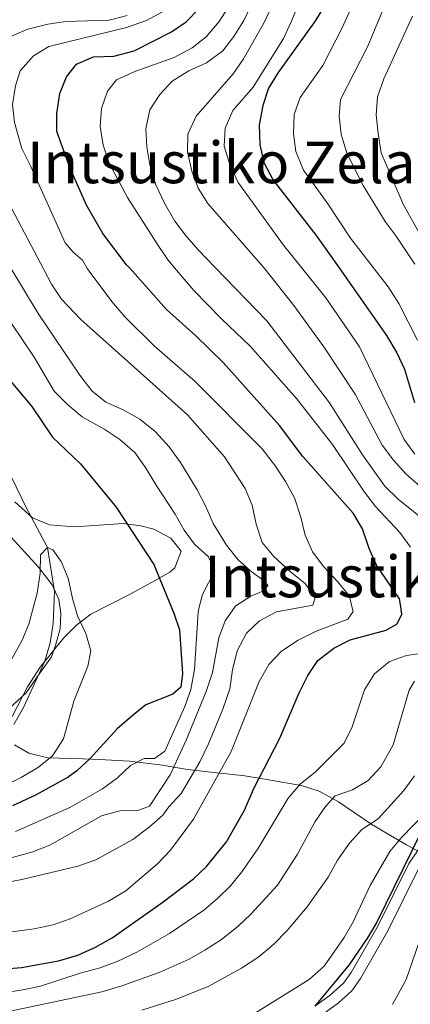
# Model space of a CAD drawing. Units: metres. Extents: x 593141 to 599983, y 4775337 to 4780060.
# Drawn here: x 595273 to 595381, y 4777477 to 4777749 of the extents above; entities that cross this region are included whole.
import ezdxf
from ezdxf.enums import TextEntityAlignment as Align

# ---------------------------------------------------------------- set-up
doc = ezdxf.new("R2010")
doc.units = ezdxf.units.M
doc.header["$MEASUREMENT"] = 0
doc.linetypes.add('DGN Style 3', pattern=[119.43106, 85.3079, -34.12316])
for name, color, linetype, lineweight in [('Nivel 1', 7, 'Continuous', 0), ('Nivel 11', 7, 'Continuous', 0), ('Nivel 21', 7, 'Continuous', 0), ('Nivel 35', 7, 'Continuous', 0), ('Nivel 4', 7, 'Continuous', 0), ('Nivel 45', 7, 'Continuous', 0), ('Nivel 5', 7, 'Continuous', 0), ('Nivel 59', 7, 'Continuous', 0)]:
    doc.layers.add(name, color=color, linetype=linetype, lineweight=lineweight)
doc.styles.add('Style-Times New Roman', font='txt')

msp = doc.modelspace()

# ---------------------------------------------------------------- linework, layer by layer
at = {"layer": 'Nivel 1', "color": 7, "linetype": 'Continuous', "lineweight": 0}
msp.add_polyline3d([(595270.38, 4777558.71, 294.46), (595275.02, 4777562.98, 294.4), (595278.51, 4777567.98, 294.41), (595282, 4777572.86, 294.6), (595283.22, 4777576.44, 294.74), (595284.43, 4777580.66, 294.91), (595284.62, 4777584.98, 294.96), (595284.06, 4777588.79, 294.99), (595282.22, 4777592.83, 295), (595278.47, 4777597.73, 295.16), (595266.86, 4777610.28, 298.97)], dxfattribs=at)
at = {"layer": 'Nivel 11', "color": 142, "linetype": 'DGN Style 3', "lineweight": 13}
msp.add_polyline3d([(595270.89, 4777622.87, 296.87), (595275.03, 4777614.23, 296.56), (595280.92, 4777603.14, 295), (595282.85, 4777590.98, 295), (595282.47, 4777582.1, 294.92), (595281.64, 4777576.81, 294.7), (595280.22, 4777571.66, 294.48), (595274.31, 4777558.91, 294.25), (595271.62, 4777554.14, 294.1)], dxfattribs=at)
at = {"layer": 'Nivel 21', "color": 7, "linetype": 'DGN Style 3', "lineweight": 0}
msp.add_polyline3d([(595384.1, 4777520.19, 350.61), (595381.04, 4777515.71, 350.61), (595372.5, 4777498.47, 350.68), (595365.01, 4777485.5, 350.32), (595362.93, 4777482.52, 350.23), (595359.19, 4777479.2, 350.08), (595355, 4777476.13, 350)], dxfattribs=at)
at = {"layer": 'Nivel 21', "color": 7, "linetype": 'Continuous', "lineweight": 0}
msp.add_polyline3d([(595383.69, 4777514.16, 350.61), (595375.2, 4777497.02, 350.68), (595367.6, 4777483.86, 350.32), (595365.24, 4777480.46, 350.23), (595361.53, 4777477.12, 350.1), (595357.09, 4777473.85, 350)], dxfattribs=at)
at = {"layer": 'Nivel 35', "color": 92, "linetype": 'DGN Style 3', "lineweight": 0}
for points in [[(595271.16, 4777556.35, 309.01), (595275.43, 4777564.63, 309.01), (595278.86, 4777570.07, 309.01), (595285.4, 4777578.04, 309.01), (595289.03, 4777581.78, 309.02), (595292.91, 4777584.75, 310.13), (595303.43, 4777590.11, 311.92), (595310.6, 4777593.91, 312.15), (595314.85, 4777596.37, 312.6), (595316.17, 4777597.54, 312.54), (595317.99, 4777602.18, 312.15), (595315.09, 4777605.77, 311.7), (595310.39, 4777608.24, 311.7), (595306.82, 4777609.21, 311.7), (595301.89, 4777609.81, 311.7), (595288.45, 4777608.93, 311.7), (595281.46, 4777609.42, 311.7), (595276.82, 4777611.4, 311.7), (595271.92, 4777615.82, 311.7)], [(595385.49, 4777517.96, 361.83), (595380.35, 4777520.87, 361.61), (595374.81, 4777524.04, 360.35), (595370.73, 4777526.48, 358.7), (595365.81, 4777529.84, 355.12), (595361.56, 4777532.75, 353.1), (595356.19, 4777535.67, 348.85), (595351.27, 4777537.24, 345.05), (595346.35, 4777538.14, 339.9), (595341.2, 4777539.04, 333.41), (595340, 4777539.25, 332.36), (595335.61, 4777539.94, 330.05), (595324.52, 4777541.18, 326.34), (595319.72, 4777541.75, 325.13), (595312.78, 4777542.88, 323.78), (595303.6, 4777544.01, 321.32), (595295.32, 4777544.49, 319.31), (595290.85, 4777544.69, 317.07), (595281.04, 4777544.96, 315.37), (595275.77, 4777546.23, 313.99), (595271.83, 4777548.52, 311.92)]]:
    msp.add_polyline3d(points, dxfattribs=at)
at = {"layer": 'Nivel 4', "color": 30, "linetype": 'Continuous', "lineweight": 30, "flags": 128}
for points, elevation in [([(595303.71, 4777680.49), (595302.84, 4777681.48), (595296.29, 4777690.16), (595291.76, 4777697.93), (595287.15, 4777708.42), (595283.55, 4777718.32), (595283.47, 4777723.32), (595284.33, 4777728.88), (595286.22, 4777733.5), (595288.96, 4777736.99), (595293.63, 4777739.02), (595299.31, 4777739.2), (595304.9, 4777740.73), (595315.23, 4777745.93), (595319.37, 4777748.75), (595322.92, 4777752.39)], 325), ([(595357.77, 4777753.39), (595355.15, 4777749.13), (595344.83, 4777734.7), (595342.14, 4777730.34), (595340.57, 4777725.6), (595339.56, 4777720.25), (595339.76, 4777714.68), (595340.88, 4777709.8), (595343.41, 4777704.93), (595355.36, 4777689.61), (595361.21, 4777681.29)], 350), ([(595267.99, 4777486.45), (595273.69, 4777486.89), (595284, 4777488.75), (595289.35, 4777490.32), (595294.25, 4777492.48), (595298.84, 4777495.08), (595312.56, 4777504.75), (595321.32, 4777511.46), (595325, 4777514.85), (595330.49, 4777521.67), (595335.46, 4777530.44), (595338.04, 4777536.4), (595345.27, 4777550.4), (595350.58, 4777562.97), (595353.05, 4777567.75), (595355.8, 4777571.93), (595360.23, 4777575.27), (595364.75, 4777577.57), (595374.72, 4777580.32), (595377.76, 4777582.08), (595379.07, 4777584.71), (595378.65, 4777587.42), (595378.41, 4777588.96), (595372.07, 4777598.32), (595370.01, 4777602.88), (595368.18, 4777608.38), (595365.62, 4777612.67), (595351.67, 4777628.38), (595345.21, 4777636.96), (595329.59, 4777654.36), (595321.92, 4777661.91), (595313.84, 4777669.05), (595303.71, 4777680.49)], 325), ([(595361.21, 4777681.29), (595374.84, 4777661.92), (595377.7, 4777657.1), (595379.75, 4777652.54), (595382.53, 4777643.32)], 350), ([(595262.48, 4777658.96), (595276.56, 4777642.22), (595282.31, 4777633.7), (595290.11, 4777626.34), (595299.96, 4777614.32), (595310.33, 4777598.48), (595315.23, 4777586.57), (595315.89, 4777584.97), (595317.44, 4777580.37), (595318.35, 4777568.28), (595317.81, 4777564.54), (595315.6, 4777562.57), (595308.17, 4777559.64), (595304.26, 4777556.52), (595300.2, 4777552.96), (595292.7, 4777544.79), (595289.04, 4777541.38), (595286.65, 4777539.63), (595277.76, 4777534.73), (595271.23, 4777531.66)], 300), ([(595384.17, 4777523.9), (595372.11, 4777499.47), (595369.59, 4777495.14), (595364.36, 4777487.5), (595355, 4777476.13)], 350)]:
    msp.add_lwpolyline(points, dxfattribs=dict(at, elevation=elevation))
at = {"layer": 'Nivel 5', "color": 30, "linetype": 'Continuous', "lineweight": 0, "flags": 128}
for points, elevation in [([(595375.43, 4777776.9), (595373.18, 4777772.42), (595368.96, 4777761.48), (595362.53, 4777747.08), (595357.18, 4777736.66), (595350.93, 4777727.75), (595349.27, 4777723.03), (595349.03, 4777717.78), (595349.67, 4777712.82), (595351.85, 4777707.67), (595358.35, 4777698.59), (595364.82, 4777688.8), (595370.54, 4777681.42)], 355), ([(595464.78, 4777759.46), (595459.87, 4777760.41), (595452.02, 4777762.35), (595443.82, 4777764.38), (595426.02, 4777765.78), (595403.05, 4777769.63), (595397.8, 4777769.96), (595392.17, 4777769.8), (595386.96, 4777768.31), (595382.36, 4777766.36), (595378.93, 4777762.59), (595378.32, 4777761.58), (595375.28, 4777756.54), (595373.7, 4777751.78), (595369.6, 4777742), (595362.08, 4777727.2), (595361.68, 4777722.6), (595362.27, 4777717.64), (595363.84, 4777712.39), (595368.32, 4777703.41), (595374.41, 4777693.47), (595377.48, 4777689.36), (595382.63, 4777681.59)], 360), ([(595346.91, 4777761.25), (595340.81, 4777748.39), (595335.17, 4777738.52), (595332.37, 4777734.37), (595322.07, 4777722.65), (595319.83, 4777717.62), (595319.7, 4777712.7), (595320.87, 4777707.38), (595322.62, 4777702.65), (595325.36, 4777698.46), (595340.53, 4777681)], 340), ([(595353.21, 4777760.14), (595348.39, 4777748.76), (595346.27, 4777744.14), (595337.87, 4777730.67), (595332.27, 4777724.2), (595330.17, 4777719.27), (595329.89, 4777714.27), (595331.41, 4777709.2), (595333.75, 4777704.2), (595346.24, 4777686.86), (595350.87, 4777681.15)], 345), ([(595339.86, 4777758.41), (595335.3, 4777749.06), (595332.57, 4777744.63), (595329.52, 4777740.67), (595324.95, 4777737.39), (595320.05, 4777735.2), (595315.43, 4777732.32), (595312.07, 4777728.61), (595309.24, 4777724.36), (595308.15, 4777719.1), (595308.4, 4777714.1), (595309.28, 4777709.15), (595310.96, 4777703.61), (595313.33, 4777698.54), (595316.16, 4777693.58), (595319.45, 4777689.25), (595322.77, 4777685.52), (595327.29, 4777680.82)], 335), ([(595312.8, 4777751.52), (595308.33, 4777749.12), (595302.83, 4777747.19), (595281.34, 4777741.92), (595277.09, 4777739.3), (595273.37, 4777735.13), (595272.05, 4777731.05), (595271.24, 4777725.8), (595271.81, 4777720.85), (595273.81, 4777713.63), (595276.33, 4777708.68), (595285.83, 4777687.53), (595288.01, 4777684.91), (595290.6, 4777682.72), (595292.04, 4777680.33)], 320), ([(595331.44, 4777753.43), (595328.46, 4777748.87), (595324.88, 4777744.6), (595320.97, 4777741.49), (595315.99, 4777738.82), (595305.13, 4777734.95), (595300.01, 4777732.68), (595297.58, 4777729.49), (595295.9, 4777724.78), (595295.55, 4777719.74), (595296.31, 4777714.58), (595298, 4777709.61), (595303.1, 4777700.09), (595311.74, 4777686.48), (595314.35, 4777682.72), (595316.09, 4777680.66)], 330), ([(595302.95, 4777750.53), (595298.04, 4777749.15), (595285.99, 4777748.81), (595281.04, 4777748.06), (595275.46, 4777746.69), (595270.05, 4777744.42), (595266.37, 4777740.92), (595263.69, 4777736.7), (595261.74, 4777731.78), (595260.81, 4777726.8), (595261.13, 4777721.24), (595262.15, 4777715.16), (595263.86, 4777710.46), (595279.91, 4777680.16)], 315), ([(595382.02, 4777750.34), (595374.09, 4777732.95), (595372.34, 4777727.99), (595371.95, 4777723), (595372.49, 4777717.81), (595373.29, 4777712.49), (595379.41, 4777698.26), (595384.66, 4777688.82), (595389.89, 4777681.69)], 365), ([(595292.04, 4777680.33), (595292.45, 4777679.66), (595298.72, 4777671.26), (595302.34, 4777667.09), (595310.6, 4777658.92), (595321.86, 4777649.1), (595340.37, 4777630.53), (595344.05, 4777625.66), (595346.87, 4777621.44), (595349.32, 4777616.92), (595351.11, 4777611.57), (595352.3, 4777606.59), (595354.3, 4777602.01), (595357.5, 4777597.79), (595361.28, 4777593.79), (595364.55, 4777589.66), (595365.14, 4777587.24), (595365.58, 4777585.42), (595364.11, 4777583.31), (595355.13, 4777579.9), (595350.16, 4777577.44), (595345.65, 4777574.4), (595342.18, 4777570.79), (595339.59, 4777566.06), (595331.77, 4777546.73), (595321.35, 4777528), (595314.99, 4777519.38), (595311.36, 4777515.57), (595302.61, 4777508.15), (595297.83, 4777505.27), (595287.23, 4777500.36), (595282.53, 4777498.67), (595277.27, 4777497.61), (595269.67, 4777496.61)], 320), ([(595316.09, 4777680.66), (595321.49, 4777674.34), (595329.13, 4777666.51), (595337.19, 4777658.87), (595349.86, 4777644.41), (595359.88, 4777631.7), (595368.73, 4777618.46), (595371.75, 4777614.49), (595378.51, 4777607.32), (595381.44, 4777603.28)], 330), ([(595327.29, 4777680.82), (595341.66, 4777665.9), (595358.99, 4777643.22), (595368.14, 4777628.86), (595374.33, 4777620.19), (595378.01, 4777616.6), (595386.54, 4777609.77)], 335), ([(595340.53, 4777681), (595341.1, 4777680.36), (595349.14, 4777670.21), (595357.44, 4777658.76), (595366.17, 4777645.61), (595373.59, 4777631.53), (595376.75, 4777627.39), (595380.14, 4777623.55), (595384.17, 4777620.03)], 340), ([(595350.87, 4777681.15), (595358.04, 4777672.31), (595367.33, 4777658.75), (595379.7, 4777633.09), (595382.65, 4777629.05)], 345), ([(595370.54, 4777681.42), (595375.24, 4777675.36), (595378.24, 4777670.78), (595383.36, 4777660.56)], 355), ([(595261.03, 4777679.9), (595277.26, 4777655.88), (595282.81, 4777646.48), (595286.46, 4777642.75), (595290.56, 4777639.38), (595296.8, 4777635.85), (595300.97, 4777633.1), (595305.11, 4777629.44), (595308.06, 4777625.34), (595311.03, 4777620.44), (595316.29, 4777612.45), (595318.81, 4777608), (595321.63, 4777604.08), (595325.56, 4777600.63), (595327.25, 4777596.84), (595323.83, 4777590.15), (595322.97, 4777586.68), (595322.62, 4777585.3), (595321.68, 4777569.39), (595320.61, 4777563.83), (595318.95, 4777559.11), (595313.4, 4777546.76), (595310.57, 4777544.73), (595307.66, 4777544.77), (595303.87, 4777542.85), (595300.29, 4777539.37), (595296.15, 4777536.34), (595287.1, 4777531.2), (595272.1, 4777524.54)], 305), ([(595271.07, 4777680.04), (595278.3, 4777667.94), (595289.91, 4777650.86), (595293.22, 4777646.59), (595297.06, 4777643.38), (595301.86, 4777641.33), (595306.48, 4777638.68), (595310.71, 4777635.32), (595314.62, 4777631.05), (595317.76, 4777626.71), (595322.34, 4777619.16), (595324.72, 4777614.72), (595326.8, 4777609.82), (595330.46, 4777603.82), (595333.73, 4777599.76), (595337.13, 4777596.74), (595341.15, 4777593.78), (595341.96, 4777592.7), (595340.71, 4777591.19), (595337.23, 4777589.73), (595333.04, 4777587), (595332.91, 4777586.81), (595330.15, 4777582.84), (595328.37, 4777578.16), (595326.61, 4777568.53), (595324.89, 4777563.28), (595319.33, 4777549.84), (595314.94, 4777540.22), (595309.13, 4777531.56), (595305.93, 4777530.4), (595300.93, 4777530.29), (595295.9, 4777528.89), (595281.58, 4777520.74), (595276.83, 4777518.88), (595266.69, 4777516.14)], 310), ([(595279.91, 4777680.16), (595282.06, 4777676.11), (595284.79, 4777671.91), (595290.12, 4777666.35), (595319.69, 4777639.94), (595329.92, 4777628.28), (595335.64, 4777619.47), (595337.63, 4777614.89), (595338.68, 4777609.67), (595340.4, 4777604.53), (595343.63, 4777600.72), (595348.2, 4777596.43), (595352.27, 4777593.2), (595355.01, 4777589.28), (595354.45, 4777587.18), (595353.96, 4777587.09), (595344.39, 4777585.33), (595339.65, 4777582.87), (595336.04, 4777579.42), (595333.41, 4777574.58), (595332.12, 4777569.26), (595331.42, 4777564.07), (595329.51, 4777558.41), (595325.53, 4777548.78), (595323.16, 4777543.83), (595317.91, 4777535.1), (595314.53, 4777531.41), (595312.84, 4777529.06), (595309.12, 4777525.71), (595304.54, 4777522.29), (595294.27, 4777516.65), (595289.3, 4777514.98), (595273.85, 4777511.21), (595268.07, 4777510.18)], 315), ([(595285.38, 4777550.2), (595288.21, 4777560.66), (595292.12, 4777570.3), (595292.94, 4777574.57), (595291.55, 4777579.4), (595289.21, 4777584.25), (595288.65, 4777586.22), (595287.83, 4777589.05), (595286.67, 4777594.72), (595284.71, 4777599.31), (595282.43, 4777602.57), (595280.92, 4777603.14), (595279.01, 4777601.18), (595278.93, 4777596.1), (595278.11, 4777590.56), (595276.87, 4777586.06), (595275.74, 4777581.97), (595273.81, 4777577.37), (595268.07, 4777566.96)], 295), ([(595390.52, 4777574.72), (595380.32, 4777573.23), (595375.6, 4777571.59), (595371.51, 4777568.24), (595368.75, 4777563.75), (595365.28, 4777553.54), (595363.13, 4777549.02), (595355.13, 4777541.06), (595350.87, 4777537.6), (595347.61, 4777533.8), (595339.17, 4777519.74), (595334.77, 4777513.41), (595331.58, 4777509.54), (595328.05, 4777505.98), (595324.21, 4777502.77), (595314.7, 4777496.34), (595305.66, 4777491.1), (595300.18, 4777488.53), (595295.5, 4777486.76), (595289.99, 4777485.33), (595278.99, 4777481.74), (595274.11, 4777480.66), (595268.27, 4777479.8)], 330), ([(595382.59, 4777566.2), (595381.05, 4777563.64), (595376.63, 4777548.5), (595373.2, 4777542.48), (595369.75, 4777538.62), (595365.38, 4777536.1), (595360.62, 4777534.39), (595357.9, 4777531.44), (595355.04, 4777527.34), (595350.13, 4777518.26), (595344.61, 4777509.69), (595337.26, 4777501.68), (595333.63, 4777498.24), (595329.11, 4777494.67), (595324.48, 4777491.68), (595320.13, 4777489.21), (595311.86, 4777485.5), (595301.5, 4777481.77), (595296, 4777480.16), (595262.69, 4777473.11)], 335), ([(595268.69, 4777536.98), (595273.6, 4777539.45), (595278.41, 4777542.39), (595282.31, 4777545.53), (595285.38, 4777550.2)], 295), ([(595382.59, 4777539.97), (595379.65, 4777535.9), (595372.46, 4777528.02), (595367.99, 4777525.11), (595364.57, 4777521.33), (595361.25, 4777516.59), (595358.62, 4777511.86), (595352.81, 4777503.72), (595347.33, 4777497.14), (595343.65, 4777493.36), (595339.44, 4777489.8), (595334.7, 4777486.74), (595325.63, 4777481.71), (595316.61, 4777478.14), (595307.05, 4777475.09)], 340), ([(595385.37, 4777529.4), (595378.97, 4777522.89), (595375.77, 4777519.04), (595370.27, 4777509.56), (595365.62, 4777499.49), (595363.08, 4777495.19), (595357.52, 4777487.28), (595353.37, 4777483.54), (595335.6, 4777472.48)], 345), ([(595387.24, 4777503.82), (595380.3, 4777483.56), (595376.43, 4777476.64)], 355)]:
    msp.add_lwpolyline(points, dxfattribs=dict(at, elevation=elevation))
at = {"layer": 'Nivel 59', "color": 7, "linetype": 'Continuous', "lineweight": 0}
for points in [[(595271.92, 4777615.82, 311.7), (595276.82, 4777611.4, 311.7), (595281.46, 4777609.42, 311.7), (595288.45, 4777608.93, 311.7), (595301.89, 4777609.81, 311.7), (595306.82, 4777609.21, 311.7), (595310.39, 4777608.24, 311.7), (595315.09, 4777605.77, 311.7), (595317.99, 4777602.18, 312.15), (595316.17, 4777597.54, 312.54), (595314.85, 4777596.37, 312.6), (595310.6, 4777593.91, 312.15), (595303.43, 4777590.11, 311.92), (595292.91, 4777584.75, 310.13), (595289.03, 4777581.78, 309.02), (595285.4, 4777578.04, 309.01), (595278.86, 4777570.07, 309.01), (595275.43, 4777564.63, 309.01), (595271.16, 4777556.35, 309.01)], [(595271.83, 4777548.52, 311.92), (595275.77, 4777546.23, 313.99), (595281.04, 4777544.96, 315.37), (595290.85, 4777544.69, 317.07), (595295.32, 4777544.49, 319.31), (595303.6, 4777544.01, 321.32), (595312.78, 4777542.88, 323.78), (595319.72, 4777541.75, 325.13), (595324.52, 4777541.18, 326.34), (595335.61, 4777539.94, 330.05), (595340, 4777539.25, 332.36), (595341.2, 4777539.04, 333.41), (595346.35, 4777538.14, 339.9), (595351.27, 4777537.24, 345.05), (595356.19, 4777535.67, 348.85), (595361.56, 4777532.75, 353.1), (595365.81, 4777529.84, 355.12), (595370.73, 4777526.48, 358.7), (595374.81, 4777524.04, 360.35), (595380.35, 4777520.87, 361.61), (595385.49, 4777517.96, 361.83)]]:
    msp.add_polyline3d(points, dxfattribs=at)

# ---------------------------------------------------------------- texts
at = {"layer": 'Nivel 45', "color": 7, "linetype": 'Continuous', "lineweight": 0, "style": 'Style-Times New Roman'}
for p in [(595335.62, 4777709.8, 347.26), (595384.71, 4777595.15, 329.96)]:
    msp.add_text('Intsustiko Zelaia', height=11.5, dxfattribs=at).set_placement(p, align=Align.MIDDLE_CENTER)

doc.saveas('drawing.dxf')
